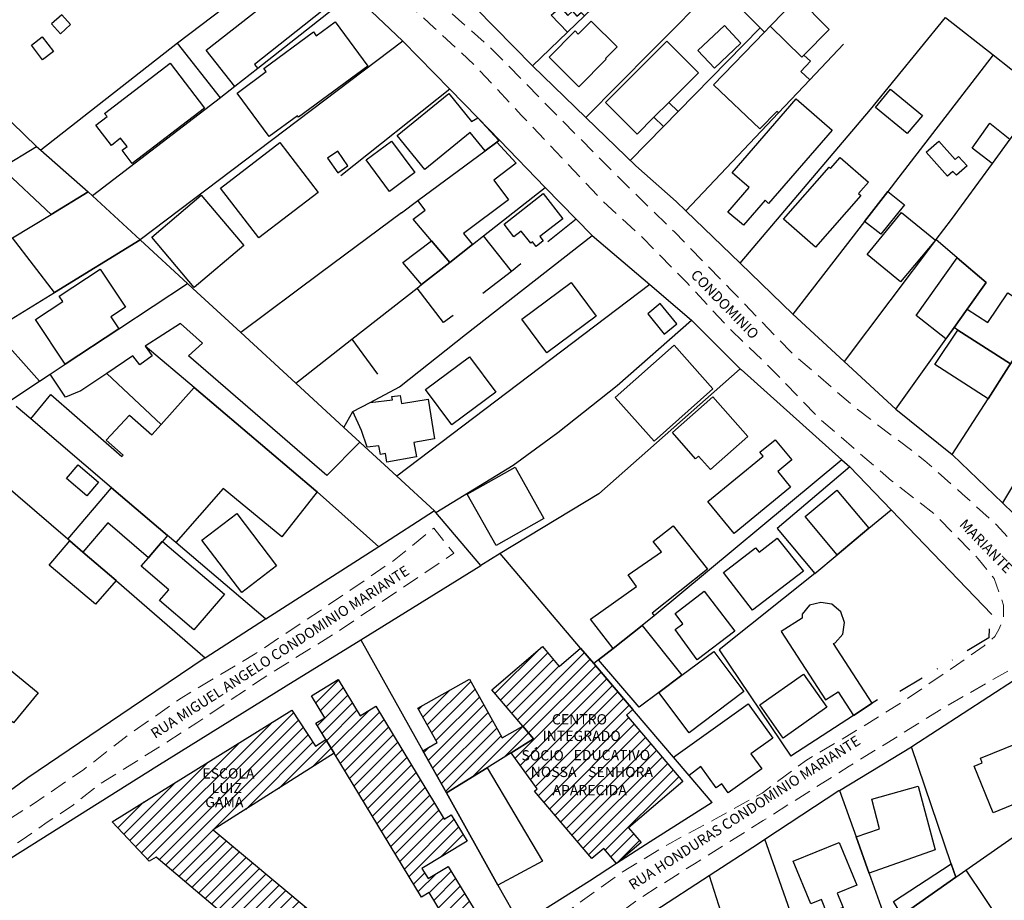
# Model space of a CAD drawing. Units: millimetres. Extents: x 282978 to 285732, y 1665820 to 1669200.
# Drawn here: x 285169 to 285313, y 1667425 to 1667554 of the extents above; entities that cross this region are included whole.
import ezdxf
from ezdxf.enums import TextEntityAlignment as Align

# ---------------------------------------------------------------- set-up
doc = ezdxf.new("R2010")
doc.units = ezdxf.units.MM
doc.header["$MEASUREMENT"] = 0
doc.linetypes.add('DIVIDE', pattern=[1.25, 0.5, -0.25, 0, -0.25, 0, -0.25])
doc.linetypes.add('HIDDEN', pattern=[0.375, 0.25, -0.125])
for name, color, linetype in [('Cerca', 8, 'Cerca'), ('Edificacoes', 2, 'Continuous'), ('Edificacoes_Notaveis_Hatch', 8, 'Continuous'), ('Escola_Publica_Privada', 6, 'Continuous'), ('Muro_Grade', 8, 'Continuous'), ('Topon_de_Vias', 7, 'Continuous'), ('Topon_Escola_Publica_Privada', 7, 'Continuous'), ('Vala', 5, 'DIVIDE')]:
    doc.layers.add(name, color=color, linetype=linetype)
doc.layers.add('Nao_Pavimentada_S_Mfio', color=10, linetype='HIDDEN', lineweight=15)
doc.styles.add('Arial', font='arial.ttf', dxfattribs={"height": 1.5})
doc.styles.get("Standard").update_dxf_attribs({"font": 'arial.ttf'})
doc.linetypes.add('Cerca', pattern='A,10,0,["X",Standard,S=1,R=0,X=0,Y=-0.5],0.1', length=10.1)

msp = doc.modelspace()

# ---------------------------------------------------------------- hatches: boundary and pattern name
at = {"layer": 'Edificacoes_Notaveis_Hatch'}
h = msp.add_hatch(dxfattribs=at)
h.set_pattern_fill('ANSI31', color=256, scale=10)
h.paths.add_polyline_path([(285250.857, 1667461.996), (285252.788, 1667459.729), (285258.467, 1667453.058), (285257.516, 1667452.23), (285265.755, 1667442.56), (285257.838, 1667435.815), (285259.685, 1667433.646), (285256.104, 1667430.585), (285254.216, 1667432.803), (285252.512, 1667431.351), (285244.156, 1667441.158), (285244.537, 1667441.482), (285240.753, 1667446.74), (285244.011, 1667448.76), (285242.439, 1667450.604), (285237.903, 1667455.922), (285245.279, 1667462.21), (285247.728, 1667459.333)])
h = msp.add_hatch(dxfattribs=at)
h.set_pattern_fill('ANSI31', color=256, scale=10)
h.paths.add_polyline_path([(285214.957, 1667446.671), (285213.75, 1667448.66), (285212.29, 1667451.065), (285213.59, 1667451.853), (285211.652, 1667455.045), (285215.548, 1667457.409), (285218.754, 1667452.127), (285221.028, 1667453.507), (285230.999, 1667437.076), (285231.999, 1667437.683), (285234.315, 1667433.866), (285227.73, 1667429.87), (285228.624, 1667428.396), (285231.567, 1667430.182), (285235.868, 1667423.095), (285232.135, 1667420.829), (285228.779, 1667426.358), (285227.687, 1667425.695)])
h = msp.add_hatch(dxfattribs=at)
h.set_pattern_fill('ANSI31', color=256, scale=10)
h.paths.add_polyline_path([(285242.439, 1667450.604), (285244.011, 1667448.76), (285240.753, 1667446.74), (285237.239, 1667444.562), (285231.303, 1667440.882), (285227.855, 1667447.045), (285229.95, 1667448.216), (285227.132, 1667453.259), (285234.66, 1667457.466), (285239.442, 1667448.909)])
h = msp.add_hatch(dxfattribs=at)
h.set_pattern_fill('ANSI31', color=256, scale=10)
h.paths.add_polyline_path([(285213.75, 1667448.66), (285214.957, 1667446.671), (285197.338, 1667435.488), (285220.851, 1667415.834), (285215.456, 1667409.126), (285189.028, 1667431.503), (285187.997, 1667430.943), (285182.591, 1667436.694), (285208.795, 1667452.924), (285212.228, 1667447.722)])

# ---------------------------------------------------------------- linework, layer by layer
at = {"layer": 'Cerca', "flags": 128}
for points in [[(285167.93, 1667619.93), (285174.945, 1667613.023), (285175.026, 1667612.943), (285181.96, 1667606.115), (285189.396, 1667599.456), (285195.419, 1667594.062), (285204.974, 1667585.184), (285211.656, 1667578.976), (285219.158, 1667572.006), (285235.592, 1667555.246), (285243.852, 1667546.823), (285251.618, 1667539.319), (285258.889, 1667532.293)], [(285270.816, 1667558.721), (285261.217, 1667549.02), (285251.618, 1667539.319)], [(285258.086, 1667533.07), (285262.918, 1667537.994), (285265.08, 1667540.197), (285277.027, 1667552.373)], [(285224.742, 1667525.447), (285213.046, 1667516.71), (285201.35, 1667507.973)], [(285252.525, 1667522.11), (285260.945, 1667514.961), (285267.021, 1667509.802)], [(285260.945, 1667514.961), (285224.074, 1667487.054)], [(285183.225, 1667471.79), (285196.159, 1667460.575), (285204.936, 1667466.244)], [(285270.005, 1667439.506), (285261.007, 1667433.745), (285256.104, 1667430.585), (285252.17, 1667428.05), (285244.303, 1667423.056), (285242.026, 1667421.712), (285236.251, 1667418.302), (285223.589, 1667410.809), (285215.593, 1667406.426), (285216.673, 1667404.569), (285207.951, 1667399.436), (285207.87, 1667399.388), (285199.878, 1667394.891)]]:
    msp.add_lwpolyline(points, dxfattribs=at)
at = {"layer": 'Edificacoes', "flags": 128}
for points in [[(285217.654, 1667557.371), (285214.806, 1667555.126), (285214.337, 1667555.722), (285203.346, 1667547.058), (285203.815, 1667546.463), (285200.468, 1667543.825), (285196.306, 1667549.105), (285210.335, 1667560.163), (285212.111, 1667557.91), (285214.741, 1667559.983), (285217.654, 1667557.371)], [(285283.395, 1667548.397), (285283.092, 1667548.089), (285278.474, 1667552.63), (285282.504, 1667556.82), (285287.065, 1667552.127), (285283.395, 1667548.397)], [(285251.44, 1667554.144), (285248.953, 1667551.745), (285246.545, 1667554.209), (285247.916, 1667555.407), (285248.985, 1667554.185), (285249.68, 1667554.792), (285250.317, 1667554.063), (285250.933, 1667554.601), (285251.44, 1667554.144)], [(285173.788, 1667552.957), (285175.076, 1667551.531), (285176.54, 1667552.854), (285175.253, 1667554.279)], [(285215.098, 1667553.273), (285219.871, 1667546.818), (285209.77, 1667539.348), (285209.602, 1667539.575), (285205.49, 1667536.533), (285200.806, 1667542.866), (285205.052, 1667546.006), (285204.713, 1667546.464), (285211.923, 1667551.796), (285212.34, 1667551.233), (285215.098, 1667553.273)], [(285252.377, 1667553.364), (285256.165, 1667549.598), (285254.491, 1667547.914), (285254.601, 1667547.805), (285250.604, 1667543.784), (285246.261, 1667548.101), (285250.059, 1667551.923), (285250.504, 1667551.48), (285252.377, 1667553.364)], [(285274.214, 1667550.139), (285270.356, 1667546.513), (285267.95, 1667549.074), (285271.807, 1667552.7), (285274.214, 1667550.139)], [(285283.395, 1667548.397), (285284.357, 1667547.533), (285282.948, 1667546.002), (285284.244, 1667544.797), (285279.692, 1667539.982), (285279.461, 1667540.197), (285276.949, 1667537.667), (285270.228, 1667544.067), (285277.632, 1667551.755), (285278.474, 1667552.63), (285283.092, 1667548.089), (285283.395, 1667548.397)], [(285172.424, 1667551.067), (285174.04, 1667548.946), (285172.453, 1667547.737), (285170.838, 1667549.858)], [(285268.041, 1667545.841), (285263.707, 1667541.502), (285261.546, 1667539.34), (285259.082, 1667536.872), (285254.472, 1667541.478), (285263.431, 1667550.446), (285268.041, 1667545.841)], [(285196.071, 1667540.659), (285185.537, 1667532.614), (285184.064, 1667534.542), (285184.77, 1667535.08), (285183.842, 1667536.295), (285182.485, 1667535.258), (285180.236, 1667538.203), (285181.857, 1667539.441), (285181.5, 1667539.909), (285191.066, 1667547.213), (285196.071, 1667540.659)], [(285300.641, 1667539.627), (285298.452, 1667536.979), (285293.836, 1667540.795), (285296.024, 1667543.443), (285300.641, 1667539.627)], [(285235.867, 1667539.252), (285238.951, 1667535.954), (285238.645, 1667535.728), (285236.934, 1667534.462), (285234.776, 1667537.119), (285228.148, 1667531.735), (285224.117, 1667536.697), (285231.639, 1667542.808), (285234.955, 1667538.727), (285235.867, 1667539.252)], [(285287.494, 1667537.489), (285278.25, 1667526.786), (285277.74, 1667527.259), (285274.567, 1667523.609), (285272.316, 1667525.536), (285275.406, 1667529.091), (285272.921, 1667531.251), (285282.248, 1667542.05), (285287.494, 1667537.489)], [(285265.08, 1667540.197), (285262.918, 1667537.994), (285261.546, 1667539.34), (285263.707, 1667541.502)], [(285313.405, 1667536.158), (285310.792, 1667532.6), (285307.884, 1667534.865), (285310.465, 1667538.478), (285313.405, 1667536.158)], [(285172.208, 1667534.538), (285179.085, 1667528.505), (285179.121, 1667528.474), (285173.732, 1667525.197), (285166.489, 1667531.991), (285171.578, 1667535.091), (285172.208, 1667534.538)], [(285212.599, 1667528.401), (285203.973, 1667521.769), (285198.401, 1667529.017), (285207.027, 1667535.649), (285212.599, 1667528.401)], [(285226.713, 1667531.283), (285223.028, 1667528.547), (285219.627, 1667533.127), (285223.313, 1667535.863), (285226.713, 1667531.283)], [(285235.089, 1667520.799), (285231.794, 1667518.209), (285229.123, 1667521.356), (285226.452, 1667524.503), (285228.215, 1667525.807), (285227.159, 1667527.234), (285236.934, 1667534.462), (285238.645, 1667535.728), (285241.464, 1667532.663), (285238.193, 1667530.206), (285240.342, 1667527.313), (285233.769, 1667522.431), (285235.089, 1667520.799)], [(285303.052, 1667535.884), (285305.447, 1667533.203), (285305.923, 1667533.632), (285307.151, 1667532.291), (285305.609, 1667530.904), (285305.094, 1667531.452), (285304.33, 1667530.767), (285301.222, 1667534.24), (285303.052, 1667535.884)], [(285216.964, 1667532.262), (285215.488, 1667534.396), (285213.998, 1667533.366), (285215.474, 1667531.231)], [(285288.672, 1667533.502), (285292.793, 1667529.895), (285291.332, 1667528.227), (285291.668, 1667527.933), (285285.087, 1667520.422), (285280.433, 1667524.496), (285287.072, 1667532.073), (285287.27, 1667531.901), (285288.672, 1667533.502)], [(285179.756, 1667527.887), (285186.677, 1667521.499), (285174.201, 1667513.822), (285168.086, 1667521.764), (285173.732, 1667525.197), (285179.121, 1667528.474), (285179.756, 1667527.887)], [(285201.776, 1667520.639), (285194.571, 1667514.549), (285188.363, 1667521.893), (285195.568, 1667527.983), (285201.776, 1667520.639)], [(285248.273, 1667524.568), (285244.932, 1667521.951), (285245.417, 1667521.331), (285244.37, 1667520.512), (285243.85, 1667521.176), (285243.602, 1667520.981), (285242.201, 1667522.77), (285241.136, 1667521.936), (285239.706, 1667523.762), (285245.405, 1667528.229), (285248.273, 1667524.568)], [(285298.031, 1667526.604), (285294.585, 1667522.297), (285292.227, 1667524.163), (285295.62, 1667528.536), (285298.031, 1667526.604)], [(285302.56, 1667521.464), (285297.439, 1667515.392), (285292.587, 1667519.34), (285297.604, 1667525.485), (285302.56, 1667521.464)], [(285231.794, 1667518.209), (285227.682, 1667514.976), (285224.944, 1667518.175), (285229.123, 1667521.356), (285231.794, 1667518.209)], [(285309.955, 1667515.293), (285307.166, 1667511.374), (285305.265, 1667508.705), (285304.077, 1667507.082), (285299.744, 1667510.451), (285305.739, 1667518.885), (285309.955, 1667515.293)], [(285183.577, 1667508.533), (285175.753, 1667503.349), (285171.412, 1667509.882), (285175.398, 1667512.523), (285174.905, 1667513.283), (285180.859, 1667517.228), (285184.549, 1667511.659), (285182.434, 1667510.258), (285183.577, 1667508.533)], [(285193.6, 1667515.109), (285194.381, 1667514.389), (285201.35, 1667507.973), (285209.375, 1667500.585), (285216.368, 1667494.147), (285218.686, 1667492.012), (285213.874, 1667487.143), (285193.75, 1667504.572), (285195.746, 1667506.45), (285192.567, 1667509.306), (285187.407, 1667505.994), (285188.45, 1667504.56), (285186.631, 1667503.277), (285185.616, 1667504.588), (285181.806, 1667502.013), (285178.061, 1667499.482), (285175.828, 1667498.541), (285173.555, 1667501.892), (285175.753, 1667503.349), (285183.577, 1667508.533), (285193.559, 1667515.146), (285193.6, 1667515.109)], [(285253.116, 1667510.37), (285245.916, 1667505.029), (285242.289, 1667509.921), (285249.491, 1667515.261), (285253.116, 1667510.37)], [(285318.079, 1667510.529), (285313.491, 1667503.416), (285305.835, 1667508.338), (285305.265, 1667508.705), (285307.166, 1667511.374), (285310.169, 1667509.463), (285313.097, 1667513.787), (285318.079, 1667510.529)], [(285263.024, 1667507.763), (285264.865, 1667509.271), (285262.468, 1667512.199), (285260.626, 1667510.691)], [(285313.491, 1667503.416), (285313.211, 1667502.981), (285310.219, 1667498.342), (285302.465, 1667503.331), (285305.835, 1667508.338), (285313.491, 1667503.416)], [(285270.134, 1667499.769), (285261.548, 1667492.158), (285255.897, 1667498.532), (285264.483, 1667506.143), (285270.134, 1667499.769)], [(285238.505, 1667499.297), (285232.108, 1667494.547), (285228.28, 1667499.701), (285234.677, 1667504.452), (285238.505, 1667499.297)], [(285191.859, 1667477.394), (285190.663, 1667478.414), (285182.527, 1667485.352), (285170.756, 1667495.388), (285173.667, 1667498.955), (285184.018, 1667489.921), (285184.211, 1667490.121), (285181.719, 1667492.312), (285185.152, 1667495.931), (285188.389, 1667493.057), (285189.758, 1667494.591), (285194.538, 1667499.95), (285194.558, 1667499.972), (285212.283, 1667484.908), (285212.46, 1667484.751), (285207.316, 1667478.216), (285198.778, 1667485.257), (285191.859, 1667477.394)], [(285217.653, 1667496.451), (285220.184, 1667497.79), (285223.43, 1667498.194), (285223.363, 1667498.638), (285224.567, 1667498.817), (285224.738, 1667497.658), (285228.653, 1667498.266), (285229.544, 1667492.508), (285226.545, 1667491.96), (285226.934, 1667489.857), (285222.64, 1667489.088), (285222.437, 1667490.339), (285221.687, 1667490.221), (285221.471, 1667491.481), (285219.768, 1667491.289), (285218.951, 1667493.718), (285217.653, 1667496.451)], [(285275.212, 1667492.848), (285269.771, 1667488.023), (285268.044, 1667489.976), (285267.614, 1667489.596), (285264.247, 1667493.401), (285270.125, 1667498.602), (285275.212, 1667492.848)], [(285281.44, 1667485.462), (285273.221, 1667478.68), (285269.38, 1667483.336), (285277.44, 1667489.985), (285276.975, 1667490.548), (285279.178, 1667492.365), (285281.612, 1667489.415), (285279.569, 1667487.73), (285281.44, 1667485.462)], [(285180.612, 1667486.154), (285178.893, 1667484.169), (285175.934, 1667486.732), (285177.652, 1667488.717), (285180.612, 1667486.154)], [(285245.513, 1667480.858), (285238.544, 1667476.935), (285234.328, 1667484.426), (285241.297, 1667488.349), (285245.513, 1667480.858)], [(285190.663, 1667478.414), (285189.921, 1667477.545), (285189.901, 1667477.522), (285187.984, 1667475.272), (285187.891, 1667475.164), (285181.954, 1667480.226), (285178.337, 1667475.984), (285176.449, 1667477.604), (285176.144, 1667477.866), (285182.527, 1667485.352), (285190.663, 1667478.414)], [(285292.852, 1667479.451), (285288.227, 1667475.587), (285283.568, 1667481.163), (285288.192, 1667485.027), (285292.852, 1667479.451)], [(285206.561, 1667473.986), (285201.479, 1667470.11), (285195.683, 1667477.71), (285200.765, 1667481.585), (285206.561, 1667473.986)], [(285261.593, 1667466.715), (285259.803, 1667465.295), (285255.581, 1667461.939), (285252.285, 1667466.223), (285259, 1667470.98), (285257.794, 1667472.654), (285262.616, 1667476.035), (285261.443, 1667477.512), (285264.318, 1667479.792), (285269.331, 1667473.495), (285261.277, 1667467.106), (285261.593, 1667466.715)], [(285178.337, 1667475.984), (285183.166, 1667471.84), (285180.163, 1667468.402), (285173.43, 1667474.073), (285176.449, 1667477.604), (285178.337, 1667475.984)], [(285187.891, 1667475.164), (285187.984, 1667475.272), (285189.901, 1667477.522), (285189.921, 1667477.545), (285198.955, 1667469.843), (285194.524, 1667464.646), (285189.516, 1667468.916), (285190.847, 1667470.476), (285186.821, 1667473.909), (285187.891, 1667475.164)], [(285279.468, 1667477.989), (285283.32, 1667473.221), (285275.873, 1667467.525), (285271.681, 1667472.989), (285276.318, 1667476.625), (285276.847, 1667475.953), (285279.468, 1667477.989)], [(285273.316, 1667464.462), (285267.849, 1667460.299), (285264.618, 1667464.696), (285265.76, 1667465.535), (285264.617, 1667467.031), (285268.874, 1667470.28), (285273.316, 1667464.462)], [(285290.62, 1667452.182), (285293.345, 1667453.95), (285287.696, 1667462.656), (285287.964, 1667462.749), (285289.035, 1667464.043), (285289.324, 1667465.705), (285288.751, 1667467.29), (285287.473, 1667468.373), (285285.866, 1667468.635), (285284.205, 1667468.241), (285283.135, 1667466.934), (285283.119, 1667466.371), (285280.08, 1667464.399), (285286.543, 1667454.437), (285288.382, 1667455.631)], [(285265.603, 1667458.041), (285262.245, 1667455.523), (285259.396, 1667453.387), (285253.468, 1667460.268), (285255.581, 1667461.939), (285259.803, 1667465.295), (285265.603, 1667458.041)], [(285262.245, 1667455.523), (285265.603, 1667458.041), (285270.24, 1667461.519), (285274.644, 1667455.645), (285266.655, 1667449.661), (285262.245, 1667455.523)], [(285171.812, 1667455.468), (285168.23, 1667451.12), (285164.15, 1667454.481), (285167.732, 1667458.828), (285171.812, 1667455.468)], [(285286.741, 1667453.365), (285280.371, 1667448.878), (285276.964, 1667453.716), (285283.332, 1667458.204), (285286.741, 1667453.365)], [(285275.663, 1667446.582), (285277.237, 1667444.388), (285272.356, 1667440.92), (285271.442, 1667442.208), (285270.601, 1667441.611), (285268.357, 1667444.762), (285266.672, 1667443.42), (285264.381, 1667446.112), (285275.258, 1667453.882), (285278.85, 1667448.859), (285275.663, 1667446.582)], [(285322.682, 1667442.772), (285310.984, 1667438.008), (285308.215, 1667444.807), (285309.378, 1667445.281), (285309.104, 1667445.952), (285319.638, 1667450.243), (285322.682, 1667442.772)], [(285231.303, 1667440.882), (285237.239, 1667444.562), (285245.312, 1667430.959), (285238.81, 1667427.461), (285231.303, 1667440.882)], [(285302.489, 1667432.585), (285292.9, 1667429.179), (285292.873, 1667429.169), (285290.995, 1667434.479), (285294.406, 1667435.656), (285293.268, 1667439.959), (285300.04, 1667441.863), (285302.489, 1667432.585)], [(285288.242, 1667426.29), (285289.084, 1667424.211), (285286.787, 1667423.273), (285285.938, 1667425.367), (285284.372, 1667424.727), (285281.84, 1667430.927), (285288.547, 1667433.666), (285291.086, 1667427.452), (285288.242, 1667426.29)], [(285305.532, 1667428.608), (285297.641, 1667423.093), (285296.45, 1667425.066), (285304.864, 1667430.568), (285305.532, 1667428.608)], [(285294.439, 1667420.967), (285295.576, 1667421.651), (285295.601, 1667421.666), (285297.641, 1667423.093), (285305.532, 1667428.608), (285306.979, 1667429.62), (285312.343, 1667421.675), (285306.976, 1667418.039), (285304.126, 1667422.266), (285299.033, 1667418.808), (285298.278, 1667419.929), (285297.311, 1667419.19), (285296.748, 1667420.054), (285295.602, 1667419.343), (285294.439, 1667420.967)]]:
    msp.add_lwpolyline(points, close=True, dxfattribs=at)
at = {"layer": 'Escola_Publica_Privada', "flags": 128}
for points in [[(285250.857, 1667461.996), (285252.788, 1667459.729), (285258.467, 1667453.058), (285257.516, 1667452.23), (285265.755, 1667442.56), (285257.838, 1667435.815), (285259.685, 1667433.646), (285256.104, 1667430.585), (285254.216, 1667432.803), (285252.512, 1667431.351), (285244.156, 1667441.158), (285244.537, 1667441.482), (285240.753, 1667446.74), (285244.011, 1667448.76), (285242.439, 1667450.604), (285237.903, 1667455.922), (285245.279, 1667462.21), (285247.728, 1667459.333), (285250.857, 1667461.996)], [(285214.957, 1667446.671), (285213.75, 1667448.66), (285212.29, 1667451.065), (285213.59, 1667451.853), (285211.652, 1667455.045), (285215.548, 1667457.409), (285218.754, 1667452.127), (285221.028, 1667453.507), (285230.999, 1667437.076), (285231.999, 1667437.683), (285234.315, 1667433.866), (285227.73, 1667429.87), (285228.624, 1667428.396), (285231.567, 1667430.182), (285235.868, 1667423.095), (285232.135, 1667420.829), (285228.779, 1667426.358), (285227.687, 1667425.695), (285214.957, 1667446.671)], [(285242.439, 1667450.604), (285244.011, 1667448.76), (285240.753, 1667446.74), (285237.239, 1667444.562), (285231.303, 1667440.882), (285227.855, 1667447.045), (285229.95, 1667448.216), (285227.132, 1667453.259), (285234.66, 1667457.466), (285239.442, 1667448.909), (285242.439, 1667450.604)], [(285213.75, 1667448.66), (285214.957, 1667446.671), (285197.338, 1667435.488), (285220.851, 1667415.834), (285215.456, 1667409.126), (285189.028, 1667431.503), (285187.997, 1667430.943), (285182.591, 1667436.694), (285208.795, 1667452.924), (285212.228, 1667447.722), (285213.75, 1667448.66)]]:
    msp.add_lwpolyline(points, close=True, dxfattribs=at)
at = {"layer": 'Muro_Grade', "flags": 128}
for points in [[(285231.801, 1667543.436), (285224.939, 1667550.456), (285224.919, 1667550.476), (285217.654, 1667557.371), (285210.544, 1667564.12), (285210.522, 1667564.14), (285203.153, 1667570.903), (285203.132, 1667570.923), (285195.897, 1667578.049), (285189.655, 1667573.344), (285187.662, 1667571.842), (285181.778, 1667567.407), (285176.533, 1667563.453)], [(285270.288, 1667559.261), (285270.816, 1667558.721), (285277.632, 1667551.755), (285278.474, 1667552.63), (285282.504, 1667556.82), (285293.715, 1667568.472), (285300.52, 1667575.545), (285303.852, 1667579.009)], [(285171.578, 1667535.091), (285164.415, 1667542.053), (285159.609, 1667546.546), (285157.086, 1667548.904), (285157.003, 1667548.982), (285155.311, 1667550.499), (285149.279, 1667555.908), (285147.358, 1667557.631), (285136.89, 1667550.812), (285127.118, 1667544.446), (285120.211, 1667551.081), (285137.855, 1667566.017), (285130.023, 1667572.292), (285110.298, 1667555.62), (285117.653, 1667548.985), (285120.211, 1667551.081)], [(285263.65, 1667565.924), (285259.915, 1667562.321), (285257.694, 1667560.177), (285251.44, 1667554.144), (285248.953, 1667551.745), (285243.852, 1667546.823)], [(285210.522, 1667564.14), (285192.128, 1667550.152)], [(285217.654, 1667557.371), (285214.806, 1667555.126), (285203.815, 1667546.463), (285200.468, 1667543.825), (285198.448, 1667542.232), (285198.403, 1667542.198), (285179.756, 1667527.887)], [(285274.099, 1667518.072), (285293.087, 1667540.476), (285304.026, 1667553.901), (285310.945, 1667548.447), (285316.093, 1667544.389), (285318.22, 1667542.712), (285314.345, 1667537.438), (285313.405, 1667536.158), (285310.792, 1667532.6), (285304.819, 1667524.47), (285302.619, 1667521.544), (285302.56, 1667521.464), (285289.251, 1667503.763)], [(285224.939, 1667550.456), (285186.677, 1667521.499)], [(285198.403, 1667542.198), (285192.128, 1667550.152), (285172.208, 1667534.538)], [(285289.148, 1667549.984), (285284.244, 1667544.797), (285279.692, 1667539.982), (285266.201, 1667525.711)], [(285310.945, 1667548.447), (285297.24, 1667530.624), (285295.62, 1667528.536), (285292.227, 1667524.163), (285281.755, 1667510.666)], [(285231.801, 1667543.436), (285215.904, 1667530.807)], [(285216.368, 1667494.147), (285217.653, 1667496.451), (285220.184, 1667497.79), (285224.467, 1667500.056), (285234.1, 1667507.694), (285252.525, 1667522.11), (285250.226, 1667524.476), (285245.696, 1667529.138), (285239.021, 1667536.006), (285235.867, 1667539.252), (285231.801, 1667543.436)], [(285136.221, 1667535.939), (285150.78, 1667522.423), (285153.334, 1667523.978), (285162.096, 1667529.315), (285163.901, 1667530.415), (285166.489, 1667531.991), (285171.578, 1667535.091), (285172.208, 1667534.538), (285179.085, 1667528.505), (285179.121, 1667528.474), (285179.756, 1667527.887), (285186.677, 1667521.499), (285186.745, 1667521.436), (285193.559, 1667515.146), (285193.6, 1667515.109), (285194.381, 1667514.389), (285201.35, 1667507.973), (285209.375, 1667500.585), (285216.368, 1667494.147), (285218.686, 1667492.012), (285218.759, 1667491.946), (285224.074, 1667487.054), (285229.578, 1667481.989)], [(285224.742, 1667525.447), (285227.159, 1667527.234), (285236.934, 1667534.462), (285238.645, 1667535.728), (285238.951, 1667535.954), (285239.021, 1667536.006)], [(285264.799, 1667527.067), (285258.889, 1667532.293)], [(285209.375, 1667500.585), (285217.526, 1667506.992), (285227.03, 1667514.464), (285227.682, 1667514.976), (285231.794, 1667518.209), (285235.089, 1667520.799), (285236.714, 1667522.076), (285245.696, 1667529.138)], [(285157.77, 1667515.49), (285168.086, 1667521.764), (285173.732, 1667525.197), (285179.121, 1667528.474)], [(285264.799, 1667527.067), (285266.201, 1667525.711), (285274.099, 1667518.072), (285281.755, 1667510.666), (285289.251, 1667503.763), (285296.776, 1667496.831), (285296.798, 1667496.813), (285304.964, 1667490.195), (285305.036, 1667490.137), (285312.303, 1667483.138), (285317.143, 1667478.475), (285317.271, 1667478.334), (285319.472, 1667475.894), (285324.186, 1667470.67), (285326.426, 1667467.659), (285330.889, 1667460.819), (285334.247, 1667450.044)], [(285304.964, 1667490.195), (285310.219, 1667498.342), (285313.211, 1667502.981), (285313.491, 1667503.416), (285318.079, 1667510.529), (285318.739, 1667511.552), (285319.497, 1667512.727), (285321.492, 1667515.82), (285328.149, 1667526.141), (285328.309, 1667526.39), (285328.856, 1667527.238), (285331.049, 1667525.944), (285335.853, 1667523.109), (285336.129, 1667522.946), (285335.433, 1667521.783), (285332.139, 1667516.279), (285329.067, 1667511.147), (285326.53, 1667506.908), (285321.62, 1667498.705), (285316.108, 1667489.496), (285312.303, 1667483.138)], [(285250.226, 1667524.476), (285246.062, 1667521.216)], [(285150.78, 1667522.423), (285157.77, 1667515.49), (285165.099, 1667508.221), (285165.31, 1667508.351), (285174.201, 1667513.822), (285186.677, 1667521.499)], [(285240.763, 1667516.944), (285236.714, 1667522.076)], [(285296.798, 1667496.813), (285305.265, 1667508.705), (285307.166, 1667511.374), (285309.955, 1667515.293), (285305.739, 1667518.885), (285302.619, 1667521.544)], [(285236.627, 1667513.728), (285240.763, 1667516.944), (285242.162, 1667518.032)], [(285167.687, 1667498.005), (285172.036, 1667500.887), (285173.555, 1667501.892), (285175.753, 1667503.349), (285183.577, 1667508.533), (285193.559, 1667515.146)], [(285232.298, 1667510.44), (285230.9, 1667509.46), (285227.03, 1667514.464)], [(285229.781, 1667481.75), (285241.025, 1667488.638), (285247.518, 1667493.426), (285256.156, 1667500.249), (285267.02, 1667509.802), (285274.115, 1667502.699), (285274.232, 1667502.582), (285288.917, 1667489.444), (285290.095, 1667488.389), (285296.084, 1667482.152), (285310.752, 1667466.877)], [(285165.31, 1667508.351), (285172.036, 1667500.887)], [(285221.446, 1667476.761), (285212.46, 1667484.751), (285212.283, 1667484.908), (285194.538, 1667499.95), (285187.407, 1667505.994)], [(285217.526, 1667506.992), (285221.266, 1667501.9)], [(285181.806, 1667502.013), (285189.758, 1667494.591)], [(285274.115, 1667502.699), (285253.507, 1667484.482), (285239.135, 1667475.765), (285236.31, 1667474.052)], [(285166.603, 1667430.612), (285189.102, 1667444.776), (285207.98, 1667456.49), (285218.815, 1667463.207), (285236.31, 1667474.052), (285229.781, 1667481.75), (285229.578, 1667481.989), (285221.446, 1667476.761), (285205.001, 1667466.188), (285204.936, 1667466.244), (285191.859, 1667477.394), (285190.663, 1667478.414), (285182.527, 1667485.352), (285170.756, 1667495.388), (285168.618, 1667497.211)], [(285183.225, 1667471.79), (285183.166, 1667471.84), (285178.337, 1667475.984), (285176.449, 1667477.604), (285176.144, 1667477.866), (285159.079, 1667492.507)], [(285288.917, 1667489.444), (285261.593, 1667466.715), (285259.803, 1667465.295), (285255.581, 1667461.939), (285253.468, 1667460.268), (285252.788, 1667459.729)], [(285290.095, 1667488.389), (285279.499, 1667479.409), (285284.988, 1667472.88), (285288.227, 1667475.587), (285292.852, 1667479.451), (285296.084, 1667482.152)], [(285270.005, 1667439.506), (285266.672, 1667443.42), (285264.381, 1667446.112), (285258.715, 1667452.766), (285258.467, 1667453.058), (285252.788, 1667459.729), (285250.857, 1667461.996), (285239.135, 1667475.765)], [(285284.988, 1667472.88), (285271.024, 1667461.729), (285281.466, 1667446.242)], [(285218.815, 1667463.207), (285227.855, 1667447.045), (285231.303, 1667440.882), (285238.81, 1667427.461), (285242.026, 1667421.712)], [(285196.159, 1667460.575), (285185.382, 1667453.303), (285170.302, 1667443.078), (285162.164, 1667437.153)], [(285208.325, 1667333.146), (285201.454, 1667356.804), (285194.678, 1667380.137), (285202.54, 1667384.77), (285202.597, 1667385.537), (285210.589, 1667390.976), (285210.771, 1667391.101), (285219.887, 1667396.487), (285219.928, 1667396.514), (285236.301, 1667407.304), (285236.35, 1667407.336), (285244.675, 1667412.715), (285253.293, 1667418.284), (285258.393, 1667421.579), (285261.652, 1667423.696), (285269.585, 1667428.849), (285276.905, 1667433.604), (285277.705, 1667434.13), (285288.491, 1667441.224), (285288.556, 1667441.263), (285299.055, 1667447.606), (285299.11, 1667447.639), (285317.831, 1667459.78)], [(285294.123, 1667454.455), (285293.345, 1667453.95), (285290.62, 1667452.182), (285281.466, 1667446.242)], [(285305.532, 1667428.608), (285304.864, 1667430.568), (285299.055, 1667447.606)], [(285288.556, 1667441.263), (285290.995, 1667434.479), (285292.873, 1667429.169), (285295.576, 1667421.651)], [(285269.585, 1667428.849), (285274.337, 1667413.886), (285274.82, 1667412.365), (285275.639, 1667409.787), (285276.126, 1667409.94), (285284.462, 1667414.959), (285284.498, 1667414.981), (285294.439, 1667420.967), (285295.576, 1667421.651), (285295.601, 1667421.666), (285297.641, 1667423.093), (285305.532, 1667428.608), (285306.979, 1667429.62), (285315.813, 1667435.795)], [(285284.462, 1667414.959), (285277.705, 1667434.13)]]:
    msp.add_lwpolyline(points, dxfattribs=at)
at = {"layer": 'Nao_Pavimentada_S_Mfio', "ltscale": 10, "flags": 128}
for points in [[(285430.856, 1667145.479), (285430.778, 1667147.498), (285430.722, 1667158.517), (285430.485, 1667166.591), (285429.561, 1667177.375), (285429.05, 1667180.694), (285428.684, 1667182.202), (285428.132, 1667183.483), (285427.051, 1667185.254), (285426.308, 1667185.835), (285425.732, 1667186.28), (285425.119, 1667186.728), (285424.301, 1667187.112), (285423.404, 1667187.435), (285421.917, 1667187.735), (285421.145, 1667187.805), (285420.268, 1667187.757), (285419.16, 1667187.63), (285414.39, 1667186.606), (285406.104, 1667184.78), (285404.372, 1667184.753), (285403.967, 1667184.843), (285403.127, 1667185.204), (285402.255, 1667186.098), (285401.588, 1667186.785), (285400.89, 1667187.945), (285399.787, 1667190.461), (285398.081, 1667195.691), (285396.564, 1667201.141), (285395.195, 1667205.986), (285393.75, 1667211.546), (285391.944, 1667217.332), (285389.851, 1667222.981), (285388.268, 1667227.58), (285386.721, 1667232.693), (285385.302, 1667238.03), (285384.186, 1667243.132), (285383.2, 1667247.944), (285382.652, 1667251.154), (285382.33, 1667254.557), (285382.226, 1667257.419), (285382.392, 1667260.869), (285383.05, 1667265.775), (285383.31, 1667269.478), (285383.333, 1667273.045), (285383.131, 1667276.814), (285382.6, 1667280.951), (285381.307, 1667285.959), (285380.293, 1667290.024), (285377.145, 1667299.74), (285374.605, 1667307.944), (285372.574, 1667315.687), (285370.466, 1667323.064), (285368.406, 1667329.439), (285366.601, 1667334.885), (285364.511, 1667341.275), (285361.459, 1667349.55), (285359.138, 1667356.29), (285358.843, 1667357.181), (285356.833, 1667364.589), (285354.214, 1667373.888), (285351.384, 1667383.187), (285348.216, 1667392.206), (285345.816, 1667399.698), (285343.007, 1667408.22), (285340.455, 1667416.008), (285338.395, 1667423.11), (285335.916, 1667431.337), (285333.293, 1667439.749), (285331.221, 1667446.237), (285329.102, 1667451.84), (285325.968, 1667459.145), (285322.109, 1667466.675), (285318.804, 1667471.909), (285311.463, 1667479.947), (285306.462, 1667484.477), (285301.015, 1667489.306), (285291.094, 1667496.836), (285281.466, 1667505.154), (285272.687, 1667514.266), (285264.516, 1667522.638), (285256.07, 1667530.921), (285246.787, 1667540.241), (285237.887, 1667549.319), (285229.647, 1667556.65), (285222.126, 1667563.432), (285213.611, 1667571.601), (285204.563, 1667580.024), (285196.063, 1667588.079), (285189.938, 1667593.871), (285182.517, 1667602.193), (285174.377, 1667610.1), (285165.861, 1667617.75), (285156.736, 1667625.427), (285148.675, 1667632.891), (285140.382, 1667640.056), (285130.375, 1667648.211), (285118.888, 1667656.943), (285112.052, 1667662.937), (285100.847, 1667673.816), (285092.242, 1667682.662), (285084.018, 1667690.55), (285081.738, 1667693.26)], [(285077.84, 1667689.249), (285078.998, 1667688.946), (285080.292, 1667688.26), (285083.115, 1667685.815), (285089.617, 1667679.397), (285096.759, 1667672.26), (285103.295, 1667665.654), (285108.523, 1667660.714), (285114.602, 1667655.369), (285122.211, 1667649.534), (285129.623, 1667643.563), (285135.604, 1667638.384), (285143.178, 1667631.807), (285150.23, 1667625.877), (285157.542, 1667619.149), (285164.889, 1667612.447), (285171.422, 1667606.34), (285177.675, 1667600.366), (285183.86, 1667594.286), (285190.242, 1667588.649), (285194.168, 1667585.006), (285197.577, 1667581.86), (285203.175, 1667576.417), (285209.005, 1667570.909), (285216.068, 1667564.931), (285222.869, 1667558.483), (285225.729, 1667555.905), (285229.527, 1667552.38), (285235.584, 1667546.766), (285242.264, 1667539.614), (285248.142, 1667533.462), (285253.997, 1667527.212), (285259.879, 1667521.811), (285266.313, 1667515.284), (285272.358, 1667508.749), (285278.834, 1667502.503), (285285.824, 1667495.278), (285296.171, 1667486.366), (285302.48, 1667481.467), (285308.791, 1667475.007), (285311.093, 1667472.146), (285312.467, 1667468.265), (285312.481, 1667467.187), (285312.456, 1667466.536), (285312.167, 1667465.624), (285311.791, 1667464.701), (285311.218, 1667463.694), (285309.648, 1667462.329), (285305.634, 1667459.521), (285297.939, 1667454.292), (285291.005, 1667449.966), (285283.757, 1667445.661), (285277.297, 1667440.87), (285270.597, 1667437.152), (285263.428, 1667433.298), (285257.053, 1667429.43), (285250.2, 1667424.532), (285241.55, 1667418.205), (285233.657, 1667413.38), (285226.595, 1667408.804), (285217.595, 1667403.345), (285211.881, 1667399.883), (285205.249, 1667395.935), (285198.291, 1667391.064), (285191.422, 1667386.42), (285185.285, 1667382.821), (285178.437, 1667379.02), (285169.635, 1667373.153), (285162.955, 1667368.46), (285154.451, 1667362.784), (285144.739, 1667356.378), (285142.941, 1667355.27), (285141.777, 1667355.048), (285140.488, 1667354.981), (285139.765, 1667354.945), (285138.967, 1667355.253), (285136.492, 1667357.63), (285126.646, 1667366.677), (285117.332, 1667374.931), (285108.068, 1667382.935), (285102.585, 1667387.585), (285102.042, 1667388.446), (285101.866, 1667389.293), (285102.058, 1667390.088), (285102.355, 1667390.444), (285103.193, 1667391.459), (285106.327, 1667393.705), (285115.885, 1667399.811), (285121.746, 1667403.504), (285127.947, 1667407.395), (285134.852, 1667412.326), (285140.668, 1667416.265), (285146.97, 1667420.201), (285152.387, 1667423.272), (285158.047, 1667426.867), (285164.668, 1667430.826), (285169.369, 1667433.964), (285173.141, 1667436.608), (285176.959, 1667439.147), (285180.878, 1667442.234), (285187.177, 1667446.155), (285194.937, 1667451.085), (285204.457, 1667457.535), (285215.495, 1667464.413), (285232.397, 1667475.811), (285229.473, 1667479.462), (285223.939, 1667474.983), (285212.815, 1667467.394), (285203.431, 1667461.156), (285192.641, 1667454.718), (285184.848, 1667449.251), (285178.479, 1667444.309), (285171.312, 1667439.41), (285164.356, 1667435.049), (285154.594, 1667429.045), (285146.772, 1667424.224), (285137.146, 1667418.091), (285127.389, 1667411.659), (285116.607, 1667404.805), (285107.077, 1667399.829), (285098.935, 1667394.547), (285097.268, 1667394.067), (285096.777, 1667394.013), (285096.157, 1667394.004), (285095.29, 1667394.316), (285094.51, 1667394.806), (285090.334, 1667398.434), (285070.795, 1667416.218), (285061.586, 1667424.396)]]:
    msp.add_lwpolyline(points, dxfattribs=at)
msp.add_lwpolyline([(285334.516, 1667418.624), (285335.946, 1667413.575), (285335.946, 1667413.148), (285335.872, 1667412.272), (285335.526, 1667411.646), (285334.086, 1667410.481), (285324.55, 1667404.378), (285308.46, 1667393.374), (285303.43, 1667389.711), (285293.643, 1667382.973), (285283.76, 1667376.166), (285275.012, 1667370.206), (285267.845, 1667365.288), (285259.131, 1667360.797), (285250.66, 1667356.05), (285240.126, 1667349.779), (285232.487, 1667344.374), (285225.818, 1667339.319), (285213.258, 1667331.926), (285210.415, 1667330.381), (285209.444, 1667330.191), (285208.75, 1667330.25), (285208.22, 1667330.516), (285207.855, 1667330.85), (285207.267, 1667332.043), (285203.857, 1667341.101), (285200.132, 1667352.879), (285196.593, 1667365.674), (285193.726, 1667376.422), (285193.098, 1667378.989), (285193.099, 1667380.112), (285193.233, 1667381.321), (285193.764, 1667382.275), (285195.218, 1667383.736), (285197.902, 1667385.387), (285204.623, 1667390.141), (285214.039, 1667396.222), (285228.403, 1667405.167), (285242.02, 1667413.841), (285249.568, 1667418.323), (285259.25, 1667425.369), (285267.461, 1667430.577), (285277.445, 1667436.849), (285289.99, 1667444.767), (285304.291, 1667453.631), (285314.183, 1667459.262), (285316.517, 1667460.478), (285318.006, 1667460.594), (285318.69, 1667460.407), (285319.352, 1667460.115), (285320.332, 1667459.351), (285322.136, 1667455.564), (285327.166, 1667444.082), (285330.484, 1667433.519), (285334.229, 1667419.742), (285334.516, 1667418.624)], close=True, dxfattribs=at)
at = {"layer": 'Vala', "ltscale": 10, "flags": 128}
msp.add_lwpolyline([(285310.364, 1667464.809), (285310.353, 1667463.5), (285297.353, 1667455.645)], dxfattribs=at)

# ---------------------------------------------------------------- texts
at = {"layer": 'Topon_de_Vias', "style": 'Arial'}
for s, rotation, p in [('CONDOMINIO', 314.18884, (285266.432, 1667515.939)), ('MARIANTE', 314.18884, (285305.595, 1667479.581)), ('RUA MIGUEL ANGELO CONDOMINIO MARIANTE', 32.95126, (285189.114, 1667448.352)), ('RUA HONDURAS CONDOMINIO MARIANTE', 32.73488, (285258.733, 1667426.297))]:
    msp.add_text(s, height=1.5, rotation=rotation, dxfattribs=at).set_placement(p, align=Align.BOTTOM_LEFT)
at = {"layer": 'Topon_Escola_Publica_Privada', "style": 'Arial'}
for s, p in [('CENTRO', (285246.67, 1667450.398)), ('INTEGRADO', (285245.311, 1667447.985)), ('SÓCIO', (285242.245, 1667445.147)), ('EDUCATIVO', (285249.821, 1667445.19)), ('ESCOLA', (285195.747, 1667442.512)), ('NOSSA', (285243.582, 1667442.736)), ('SENHORA', (285251.95, 1667442.718)), ('LUIZ', (285197.087, 1667440.387)), ('APARECIDA', (285246.749, 1667440.073)), ('GAMA', (285196.168, 1667438.322))]:
    msp.add_text(s, height=1.5, dxfattribs=at).set_placement(p, align=Align.BOTTOM_LEFT)

doc.saveas('drawing.dxf')
